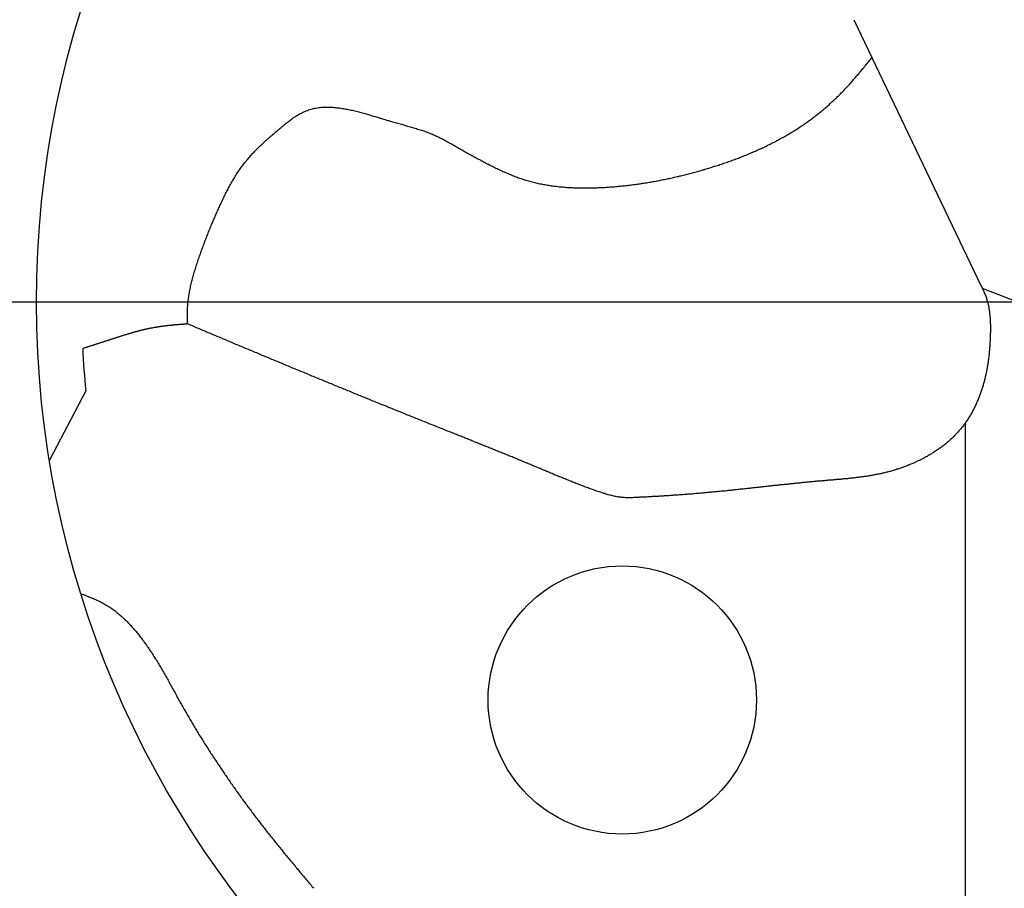
# Model space of a CAD drawing. Extents: x 0 to 8641, y -1 to 1225.
# Drawn here: x 72 to 79, y 159 to 166 of the extents above; entities that cross this region are included whole.
import ezdxf

# ---------------------------------------------------------------- set-up
doc = ezdxf.new("R2010")
doc.units = 0
doc.linetypes.add('AM_ISO08W050', pattern=[18, 12, -1.5, 3, -1.5])
doc.layers.add('AM_0', color=7, linetype='CONTINUOUS')
doc.layers.add('AM_7', color=4, linetype='AM_ISO08W050')

msp = doc.modelspace()

# ---------------------------------------------------------------- linework, layer by layer
at = {"layer": 'AM_0'}
for p, q in [((77.9281, 165.6587), (78.9016, 163.6217)), ((78.9084, 163.6072), (79.4588, 163.3928)), ((72.0593, 162.8221), (71.7814, 162.2928)), ((78.7786, 162.5755), (78.7786, 156.2151))]:
    msp.add_line(p, q, dxfattribs=at)
for points in [[(72.8377, 163.333, 0), (72.8374, 163.343, 0), (72.8371, 163.353, 0), (72.8368, 163.363, 0), (72.8365, 163.373, 0), (72.8363, 163.383, 0), (72.8362, 163.393, 0), (72.8361, 163.403, 0), (72.8362, 163.413, 0), (72.8363, 163.423, 0), (72.8365, 163.432, 0), (72.8369, 163.442, 0), (72.8373, 163.452, 0), (72.8379, 163.462, 0), (72.8386, 163.472, 0), (72.8394, 163.482, 0), (72.8403, 163.492, 0), (72.8413, 163.502, 0), (72.8425, 163.512, 0), (72.8437, 163.522, 0), (72.845, 163.531, 0), (72.8464, 163.541, 0), (72.8479, 163.551, 0), (72.8495, 163.561, 0), (72.8512, 163.571, 0), (72.853, 163.581, 0), (72.8549, 163.59, 0), (72.8568, 163.6, 0), (72.8588, 163.61, 0), (72.8609, 163.62, 0), (72.8631, 163.629, 0), (72.8653, 163.639, 0), (72.8677, 163.649, 0), (72.87, 163.659, 0), (72.8725, 163.668, 0), (72.875, 163.678, 0), (72.8776, 163.688, 0), (72.8802, 163.697, 0), (72.8829, 163.707, 0), (72.8856, 163.717, 0), (72.8884, 163.726, 0), (72.8913, 163.736, 0), (72.8942, 163.746, 0), (72.8971, 163.755, 0), (72.9001, 163.765, 0), (72.9031, 163.774, 0), (72.9061, 163.784, 0), (72.9092, 163.793, 0), (72.9123, 163.803, 0), (72.9155, 163.812, 0), (72.9186, 163.822, 0), (72.9218, 163.831, 0), (72.9251, 163.841, 0), (72.9283, 163.85, 0), (72.9316, 163.86, 0), (72.9349, 163.869, 0), (72.9382, 163.879, 0), (72.9416, 163.888, 0), (72.9449, 163.897, 0), (72.9483, 163.907, 0), (72.9518, 163.916, 0), (72.9552, 163.925, 0), (72.9587, 163.935, 0), (72.9622, 163.944, 0), (72.9657, 163.953, 0), (72.9692, 163.962, 0), (72.9728, 163.972, 0), (72.9763, 163.981, 0), (72.9799, 163.99, 0), (72.9836, 164, 0), (72.9872, 164.009, 0), (72.9909, 164.018, 0), (72.9946, 164.027, 0), (72.9983, 164.036, 0), (73.002, 164.046, 0), (73.0058, 164.055, 0), (73.0095, 164.064, 0), (73.0133, 164.073, 0), (73.0171, 164.082, 0), (73.021, 164.092, 0), (73.0248, 164.101, 0), (73.0287, 164.11, 0), (73.0326, 164.119, 0), (73.0365, 164.128, 0), (73.0404, 164.137, 0), (73.0444, 164.147, 0), (73.0483, 164.156, 0), (73.0523, 164.165, 0), (73.0563, 164.174, 0), (73.0604, 164.183, 0), (73.0644, 164.192, 0), (73.0685, 164.202, 0), (73.0726, 164.211, 0), (73.0767, 164.22, 0), (73.0808, 164.229, 0), (73.0849, 164.238, 0), (73.0891, 164.247, 0), (73.0933, 164.256, 0), (73.0976, 164.265, 0), (73.1018, 164.274, 0), (73.1061, 164.284, 0), (73.1105, 164.293, 0), (73.1148, 164.302, 0), (73.1192, 164.311, 0), (73.1237, 164.32, 0), (73.1281, 164.329, 0), (73.1326, 164.338, 0), (73.1372, 164.347, 0), (73.1418, 164.355, 0), (73.1464, 164.364, 0), (73.1511, 164.373, 0), (73.1558, 164.382, 0), (73.1606, 164.391, 0), (73.1654, 164.4, 0), (73.1703, 164.408, 0), (73.1752, 164.417, 0), (73.1802, 164.426, 0), (73.1852, 164.434, 0), (73.1903, 164.443, 0), (73.1955, 164.451, 0), (73.2007, 164.46, 0), (73.2059, 164.468, 0), (73.2112, 164.477, 0), (73.2166, 164.485, 0), (73.222, 164.493, 0), (73.2275, 164.502, 0), (73.2331, 164.51, 0), (73.2388, 164.518, 0), (73.2445, 164.526, 0), (73.2502, 164.534, 0), (73.2561, 164.542, 0), (73.262, 164.55, 0), (73.268, 164.558, 0), (73.274, 164.566, 0), (73.2802, 164.573, 0), (73.2864, 164.581, 0), (73.2927, 164.589, 0), (73.299, 164.596, 0), (73.3055, 164.604, 0), (73.312, 164.611, 0), (73.3186, 164.618, 0), (73.3252, 164.626, 0), (73.3319, 164.633, 0), (73.3387, 164.64, 0), (73.3455, 164.647, 0), (73.3524, 164.654, 0), (73.3593, 164.662, 0), (73.3663, 164.669, 0), (73.3733, 164.676, 0), (73.3804, 164.683, 0), (73.3875, 164.689, 0), (73.3947, 164.696, 0), (73.402, 164.703, 0), (73.4092, 164.71, 0), (73.4165, 164.717, 0), (73.4239, 164.724, 0), (73.4313, 164.73, 0), (73.4387, 164.737, 0), (73.4462, 164.744, 0), (73.4537, 164.75, 0), (73.4612, 164.757, 0), (73.4687, 164.763, 0), (73.4763, 164.77, 0), (73.4839, 164.777, 0), (73.4915, 164.783, 0), (73.4991, 164.79, 0), (73.5068, 164.796, 0), (73.5145, 164.803, 0), (73.5221, 164.809, 0), (73.5298, 164.816, 0), (73.5375, 164.822, 0), (73.5453, 164.829, 0), (73.553, 164.835, 0), (73.5607, 164.842, 0), (73.5685, 164.848, 0), (73.5762, 164.855, 0), (73.584, 164.861, 0), (73.5918, 164.867, 0), (73.5997, 164.874, 0), (73.6076, 164.88, 0), (73.6155, 164.886, 0), (73.6235, 164.892, 0), (73.6315, 164.898, 0), (73.6396, 164.904, 0), (73.6478, 164.91, 0), (73.656, 164.915, 0), (73.6644, 164.921, 0), (73.6727, 164.926, 0), (73.6812, 164.931, 0), (73.6898, 164.936, 0), (73.6984, 164.941, 0), (73.7072, 164.945, 0), (73.716, 164.95, 0), (73.725, 164.954, 0), (73.7341, 164.958, 0), (73.7433, 164.962, 0), (73.7526, 164.965, 0), (73.762, 164.969, 0), (73.7715, 164.972, 0), (73.7811, 164.974, 0), (73.7907, 164.977, 0), (73.8005, 164.979, 0), (73.8102, 164.982, 0), (73.8201, 164.983, 0), (73.8299, 164.985, 0), (73.8399, 164.987, 0), (73.8498, 164.988, 0), (73.8597, 164.989, 0), (73.8697, 164.99, 0), (73.8796, 164.99, 0), (73.8896, 164.99, 0), (73.8996, 164.991, 0), (73.9095, 164.991, 0), (73.9195, 164.99, 0), (73.9294, 164.99, 0), (73.9393, 164.989, 0), (73.9492, 164.989, 0), (73.9591, 164.988, 0), (73.969, 164.987, 0), (73.9789, 164.986, 0), (73.9887, 164.985, 0), (73.9986, 164.984, 0), (74.0084, 164.982, 0), (74.0182, 164.981, 0), (74.028, 164.979, 0), (74.0378, 164.978, 0), (74.0476, 164.976, 0), (74.0573, 164.974, 0), (74.0671, 164.972, 0), (74.0768, 164.97, 0), (74.0865, 164.968, 0), (74.0962, 164.966, 0), (74.1059, 164.964, 0), (74.1156, 164.962, 0), (74.1253, 164.959, 0), (74.135, 164.957, 0), (74.1447, 164.954, 0), (74.1543, 164.952, 0), (74.164, 164.949, 0), (74.1736, 164.946, 0), (74.1833, 164.944, 0), (74.1929, 164.941, 0), (74.2025, 164.938, 0), (74.2121, 164.936, 0), (74.2217, 164.933, 0), (74.2314, 164.93, 0), (74.241, 164.927, 0), (74.2506, 164.924, 0), (74.2601, 164.921, 0), (74.2697, 164.918, 0), (74.2793, 164.915, 0), (74.2889, 164.913, 0), (74.2985, 164.91, 0), (74.3081, 164.907, 0), (74.3177, 164.904, 0), (74.3272, 164.901, 0), (74.3368, 164.898, 0), (74.3464, 164.895, 0), (74.356, 164.892, 0), (74.3656, 164.889, 0), (74.3751, 164.887, 0), (74.3847, 164.884, 0), (74.3943, 164.881, 0), (74.4039, 164.878, 0), (74.4134, 164.876, 0), (74.423, 164.873, 0), (74.4326, 164.87, 0), (74.4422, 164.867, 0), (74.4517, 164.865, 0), (74.4613, 164.862, 0), (74.4709, 164.859, 0), (74.4804, 164.857, 0), (74.49, 164.854, 0), (74.4995, 164.851, 0), (74.5091, 164.848, 0), (74.5186, 164.846, 0), (74.5282, 164.843, 0), (74.5377, 164.84, 0), (74.5473, 164.837, 0), (74.5568, 164.835, 0), (74.5663, 164.832, 0), (74.5758, 164.829, 0), (74.5854, 164.826, 0), (74.5949, 164.823, 0), (74.6044, 164.82, 0), (74.6139, 164.817, 0), (74.6234, 164.814, 0), (74.6328, 164.811, 0), (74.6423, 164.808, 0), (74.6517, 164.805, 0), (74.6611, 164.801, 0), (74.6705, 164.798, 0), (74.6798, 164.794, 0), (74.6891, 164.791, 0), (74.6983, 164.787, 0), (74.7075, 164.783, 0), (74.7166, 164.779, 0), (74.7257, 164.775, 0), (74.7348, 164.771, 0), (74.7438, 164.767, 0), (74.7527, 164.763, 0), (74.7617, 164.759, 0), (74.7705, 164.754, 0), (74.7794, 164.75, 0), (74.7882, 164.745, 0), (74.797, 164.74, 0), (74.8058, 164.736, 0), (74.8146, 164.731, 0), (74.8233, 164.726, 0), (74.8321, 164.721, 0), (74.8408, 164.716, 0), (74.8495, 164.712, 0), (74.8582, 164.707, 0), (74.8669, 164.702, 0), (74.8756, 164.697, 0), (74.8843, 164.692, 0), (74.893, 164.687, 0), (74.9017, 164.682, 0), (74.9104, 164.677, 0), (74.9191, 164.672, 0), (74.9279, 164.667, 0), (74.9366, 164.662, 0), (74.9453, 164.657, 0), (74.954, 164.652, 0), (74.9628, 164.647, 0), (74.9715, 164.642, 0), (74.9803, 164.637, 0), (74.989, 164.632, 0), (74.9978, 164.627, 0), (75.0066, 164.623, 0), (75.0153, 164.618, 0), (75.0241, 164.613, 0), (75.0329, 164.608, 0), (75.0417, 164.603, 0), (75.0505, 164.598, 0), (75.0593, 164.593, 0), (75.0681, 164.589, 0), (75.077, 164.584, 0), (75.0858, 164.579, 0), (75.0947, 164.574, 0), (75.1035, 164.57, 0), (75.1124, 164.565, 0), (75.1213, 164.56, 0), (75.1302, 164.556, 0), (75.1391, 164.551, 0), (75.148, 164.547, 0), (75.1569, 164.542, 0), (75.1659, 164.538, 0), (75.1748, 164.533, 0), (75.1838, 164.529, 0), (75.1928, 164.525, 0), (75.2018, 164.52, 0), (75.2108, 164.516, 0), (75.2198, 164.512, 0), (75.2289, 164.508, 0), (75.2379, 164.503, 0), (75.247, 164.499, 0), (75.2561, 164.495, 0), (75.2652, 164.491, 0), (75.2743, 164.487, 0), (75.2835, 164.484, 0), (75.2926, 164.48, 0), (75.3018, 164.476, 0), (75.311, 164.472, 0), (75.3202, 164.469, 0), (75.3294, 164.465, 0), (75.3387, 164.461, 0), (75.348, 164.458, 0), (75.3573, 164.454, 0), (75.3666, 164.451, 0), (75.3759, 164.448, 0), (75.3852, 164.445, 0), (75.3946, 164.442, 0), (75.404, 164.438, 0), (75.4134, 164.435, 0), (75.4229, 164.432, 0), (75.4323, 164.43, 0), (75.4418, 164.427, 0), (75.4513, 164.424, 0), (75.4608, 164.422, 0), (75.4704, 164.419, 0), (75.4799, 164.417, 0), (75.4895, 164.414, 0), (75.4992, 164.412, 0), (75.5088, 164.41, 0), (75.5185, 164.407, 0), (75.5281, 164.405, 0), (75.5378, 164.403, 0), (75.5476, 164.401, 0), (75.5573, 164.399, 0), (75.5671, 164.398, 0), (75.5768, 164.396, 0), (75.5866, 164.394, 0), (75.5964, 164.393, 0), (75.6063, 164.391, 0), (75.6161, 164.39, 0), (75.6259, 164.388, 0), (75.6358, 164.387, 0), (75.6457, 164.386, 0), (75.6556, 164.385, 0), (75.6655, 164.383, 0), (75.6754, 164.382, 0), (75.6854, 164.381, 0), (75.6953, 164.38, 0), (75.7053, 164.38, 0), (75.7152, 164.379, 0), (75.7252, 164.378, 0), (75.7352, 164.377, 0), (75.7452, 164.377, 0), (75.7552, 164.376, 0), (75.7652, 164.375, 0), (75.7752, 164.375, 0), (75.7852, 164.374, 0), (75.7953, 164.374, 0), (75.8053, 164.374, 0), (75.8153, 164.373, 0), (75.8254, 164.373, 0), (75.8354, 164.373, 0), (75.8455, 164.373, 0), (75.8555, 164.373, 0), (75.8656, 164.373, 0), (75.8756, 164.373, 0), (75.8857, 164.373, 0), (75.8957, 164.373, 0), (75.9058, 164.373, 0), (75.9158, 164.373, 0), (75.9259, 164.373, 0), (75.9359, 164.373, 0), (75.946, 164.374, 0), (75.956, 164.374, 0), (75.9661, 164.374, 0), (75.9761, 164.375, 0), (75.9862, 164.375, 0), (75.9962, 164.376, 0), (76.0062, 164.376, 0), (76.0162, 164.377, 0), (76.0262, 164.377, 0), (76.0362, 164.378, 0), (76.0462, 164.379, 0), (76.0562, 164.379, 0), (76.0662, 164.38, 0), (76.0762, 164.381, 0), (76.0862, 164.381, 0), (76.0962, 164.382, 0), (76.1061, 164.383, 0), (76.1161, 164.384, 0), (76.126, 164.385, 0), (76.136, 164.386, 0), (76.1459, 164.387, 0), (76.1559, 164.388, 0), (76.1658, 164.389, 0), (76.1757, 164.39, 0), (76.1857, 164.391, 0), (76.1956, 164.392, 0), (76.2055, 164.393, 0), (76.2154, 164.394, 0), (76.2253, 164.396, 0), (76.2352, 164.397, 0), (76.2451, 164.398, 0), (76.2549, 164.399, 0), (76.2648, 164.401, 0), (76.2747, 164.402, 0), (76.2845, 164.403, 0), (76.2944, 164.405, 0), (76.3043, 164.406, 0), (76.3141, 164.408, 0), (76.3239, 164.409, 0), (76.3338, 164.411, 0), (76.3436, 164.412, 0), (76.3534, 164.414, 0), (76.3633, 164.416, 0), (76.3731, 164.417, 0), (76.3829, 164.419, 0), (76.3927, 164.421, 0), (76.4025, 164.423, 0), (76.4123, 164.424, 0), (76.4221, 164.426, 0), (76.4318, 164.428, 0), (76.4416, 164.43, 0), (76.4514, 164.432, 0), (76.4611, 164.434, 0), (76.4709, 164.436, 0), (76.4807, 164.438, 0), (76.4904, 164.44, 0), (76.5002, 164.442, 0), (76.5099, 164.444, 0), (76.5196, 164.446, 0), (76.5294, 164.448, 0), (76.5391, 164.45, 0), (76.5488, 164.452, 0), (76.5585, 164.454, 0), (76.5682, 164.457, 0), (76.5779, 164.459, 0), (76.5876, 164.461, 0), (76.5973, 164.464, 0), (76.607, 164.466, 0), (76.6167, 164.468, 0), (76.6263, 164.471, 0), (76.636, 164.473, 0), (76.6457, 164.476, 0), (76.6553, 164.478, 0), (76.665, 164.48, 0), (76.6746, 164.483, 0), (76.6843, 164.486, 0), (76.6939, 164.488, 0), (76.7035, 164.491, 0), (76.7132, 164.493, 0), (76.7228, 164.496, 0), (76.7324, 164.499, 0), (76.742, 164.501, 0), (76.7516, 164.504, 0), (76.7612, 164.507, 0), (76.7708, 164.51, 0), (76.7804, 164.512, 0), (76.79, 164.515, 0), (76.7996, 164.518, 0), (76.8091, 164.521, 0), (76.8187, 164.524, 0), (76.8283, 164.527, 0), (76.8378, 164.53, 0), (76.8474, 164.533, 0), (76.8569, 164.536, 0), (76.8664, 164.539, 0), (76.876, 164.542, 0), (76.8855, 164.545, 0), (76.895, 164.548, 0), (76.9045, 164.551, 0), (76.914, 164.554, 0), (76.9235, 164.557, 0), (76.933, 164.561, 0), (76.9424, 164.564, 0), (76.9519, 164.567, 0), (76.9614, 164.57, 0), (76.9708, 164.574, 0), (76.9802, 164.577, 0), (76.9896, 164.58, 0), (76.9991, 164.584, 0), (77.0085, 164.587, 0), (77.0178, 164.591, 0), (77.0272, 164.594, 0), (77.0366, 164.598, 0), (77.0459, 164.601, 0), (77.0553, 164.605, 0), (77.0646, 164.609, 0), (77.0739, 164.612, 0), (77.0832, 164.616, 0), (77.0925, 164.62, 0), (77.1018, 164.623, 0), (77.111, 164.627, 0), (77.1203, 164.631, 0), (77.1295, 164.635, 0), (77.1387, 164.639, 0), (77.1479, 164.643, 0), (77.1571, 164.646, 0), (77.1663, 164.65, 0), (77.1754, 164.654, 0), (77.1845, 164.659, 0), (77.1937, 164.663, 0), (77.2028, 164.667, 0), (77.2118, 164.671, 0), (77.2209, 164.675, 0), (77.23, 164.679, 0), (77.239, 164.683, 0), (77.248, 164.688, 0), (77.257, 164.692, 0), (77.266, 164.696, 0), (77.2749, 164.701, 0), (77.2839, 164.705, 0), (77.2928, 164.71, 0), (77.3017, 164.714, 0), (77.3106, 164.719, 0), (77.3194, 164.723, 0), (77.3283, 164.728, 0), (77.3371, 164.733, 0), (77.3459, 164.737, 0), (77.3547, 164.742, 0), (77.3634, 164.747, 0), (77.3722, 164.752, 0), (77.3809, 164.756, 0), (77.3895, 164.761, 0), (77.3982, 164.766, 0), (77.4069, 164.771, 0), (77.4155, 164.776, 0), (77.4241, 164.781, 0), (77.4326, 164.786, 0), (77.4412, 164.791, 0), (77.4497, 164.797, 0), (77.4582, 164.802, 0), (77.4667, 164.807, 0), (77.4751, 164.812, 0), (77.4836, 164.818, 0), (77.492, 164.823, 0), (77.5003, 164.828, 0), (77.5087, 164.834, 0), (77.517, 164.839, 0), (77.5253, 164.845, 0), (77.5335, 164.85, 0), (77.5418, 164.856, 0), (77.55, 164.862, 0), (77.5582, 164.867, 0), (77.5663, 164.873, 0), (77.5745, 164.879, 0), (77.5826, 164.885, 0), (77.5906, 164.891, 0), (77.5987, 164.896, 0), (77.6067, 164.902, 0), (77.6147, 164.908, 0), (77.6226, 164.914, 0), (77.6305, 164.92, 0), (77.6384, 164.927, 0), (77.6463, 164.933, 0), (77.6541, 164.939, 0), (77.6619, 164.945, 0), (77.6697, 164.951, 0), (77.6774, 164.958, 0), (77.6851, 164.964, 0), (77.6928, 164.97, 0), (77.7004, 164.977, 0), (77.708, 164.983, 0), (77.7156, 164.99, 0), (77.7231, 164.996, 0), (77.7306, 165.003, 0), (77.7381, 165.009, 0), (77.7455, 165.016, 0), (77.7529, 165.023, 0), (77.7603, 165.03, 0), (77.7676, 165.036, 0), (77.7749, 165.043, 0), (77.7821, 165.05, 0), (77.7894, 165.057, 0), (77.7966, 165.064, 0), (77.8037, 165.071, 0), (77.8108, 165.078, 0), (77.8179, 165.085, 0), (77.8249, 165.092, 0), (77.8319, 165.099, 0), (77.8389, 165.106, 0), (77.8458, 165.113, 0), (77.8527, 165.12, 0), (77.8596, 165.127, 0), (77.8664, 165.135, 0), (77.8732, 165.142, 0), (77.8799, 165.149, 0), (77.8866, 165.156, 0), (77.8933, 165.164, 0), (77.9, 165.171, 0), (77.9066, 165.179, 0), (77.9132, 165.186, 0), (77.9198, 165.194, 0), (77.9263, 165.201, 0), (77.9328, 165.209, 0), (77.9394, 165.216, 0), (77.9458, 165.224, 0), (77.9523, 165.231, 0), (77.9587, 165.239, 0), (77.9652, 165.246, 0), (77.9716, 165.254, 0), (77.978, 165.262, 0), (77.9843, 165.269, 0), (77.9907, 165.277, 0), (77.997, 165.285, 0), (78.0034, 165.292, 0), (78.0097, 165.3, 0), (78.016, 165.308, 0), (78.0223, 165.315, 0), (78.0286, 165.323, 0), (78.0349, 165.331, 0), (78.0412, 165.339, 0), (78.0475, 165.346, 0), (78.0537, 165.354, 0), (78.06, 165.362, 0), (78.0663, 165.37, 0)], [(78.9016, 163.622, 0), (78.9048, 163.615, 0), (78.9081, 163.608, 0), (78.9113, 163.601, 0), (78.9145, 163.594, 0), (78.9176, 163.587, 0), (78.9207, 163.58, 0), (78.9238, 163.573, 0), (78.9267, 163.567, 0), (78.9296, 163.56, 0), (78.9324, 163.553, 0), (78.9351, 163.545, 0), (78.9376, 163.538, 0), (78.9401, 163.531, 0), (78.9424, 163.524, 0), (78.9446, 163.517, 0), (78.9467, 163.51, 0), (78.9487, 163.502, 0), (78.9506, 163.495, 0), (78.9524, 163.488, 0), (78.9541, 163.481, 0), (78.9557, 163.473, 0), (78.9572, 163.466, 0), (78.9586, 163.458, 0), (78.9599, 163.451, 0), (78.9611, 163.443, 0), (78.9623, 163.436, 0), (78.9633, 163.428, 0), (78.9643, 163.421, 0), (78.9652, 163.413, 0), (78.966, 163.406, 0), (78.9668, 163.398, 0), (78.9675, 163.391, 0), (78.9681, 163.383, 0), (78.9686, 163.375, 0), (78.9691, 163.368, 0), (78.9695, 163.36, 0), (78.9699, 163.352, 0), (78.9702, 163.345, 0), (78.9704, 163.337, 0), (78.9706, 163.329, 0), (78.9707, 163.322, 0), (78.9708, 163.314, 0), (78.9709, 163.306, 0), (78.9709, 163.299, 0), (78.9709, 163.291, 0), (78.9708, 163.283, 0), (78.9707, 163.276, 0), (78.9705, 163.268, 0), (78.9704, 163.26, 0), (78.9702, 163.252, 0), (78.97, 163.245, 0), (78.9697, 163.237, 0), (78.9694, 163.229, 0), (78.9692, 163.222, 0), (78.9688, 163.214, 0), (78.9685, 163.206, 0), (78.9681, 163.199, 0), (78.9677, 163.191, 0), (78.9673, 163.184, 0), (78.9668, 163.176, 0), (78.9663, 163.168, 0), (78.9658, 163.161, 0), (78.9652, 163.153, 0), (78.9647, 163.146, 0), (78.964, 163.138, 0), (78.9634, 163.13, 0), (78.9627, 163.123, 0), (78.962, 163.115, 0), (78.9613, 163.108, 0), (78.9605, 163.1, 0), (78.9597, 163.093, 0), (78.9588, 163.085, 0), (78.958, 163.078, 0), (78.957, 163.07, 0), (78.9561, 163.063, 0), (78.9551, 163.055, 0), (78.9541, 163.048, 0), (78.953, 163.04, 0), (78.9519, 163.033, 0), (78.9507, 163.025, 0), (78.9496, 163.018, 0), (78.9483, 163.01, 0), (78.9471, 163.003, 0), (78.9458, 162.995, 0), (78.9444, 162.988, 0), (78.943, 162.981, 0), (78.9416, 162.973, 0), (78.9401, 162.966, 0), (78.9386, 162.958, 0), (78.9371, 162.951, 0), (78.9354, 162.943, 0), (78.9338, 162.936, 0), (78.9321, 162.929, 0), (78.9304, 162.921, 0), (78.9286, 162.914, 0), (78.9267, 162.907, 0), (78.9248, 162.899, 0), (78.9229, 162.892, 0), (78.9209, 162.885, 0), (78.9189, 162.877, 0), (78.9168, 162.87, 0), (78.9147, 162.863, 0), (78.9125, 162.856, 0), (78.9103, 162.848, 0), (78.908, 162.841, 0), (78.9057, 162.834, 0), (78.9033, 162.826, 0), (78.9009, 162.819, 0), (78.8984, 162.812, 0), (78.8959, 162.805, 0), (78.8933, 162.798, 0), (78.8906, 162.79, 0), (78.8879, 162.783, 0), (78.8852, 162.776, 0), (78.8824, 162.769, 0), (78.8796, 162.762, 0), (78.8767, 162.755, 0), (78.8737, 162.748, 0), (78.8707, 162.741, 0), (78.8676, 162.734, 0), (78.8645, 162.727, 0), (78.8614, 162.72, 0), (78.8581, 162.713, 0), (78.8549, 162.706, 0), (78.8515, 162.699, 0), (78.8482, 162.692, 0), (78.8447, 162.685, 0), (78.8412, 162.679, 0), (78.8377, 162.672, 0), (78.8341, 162.665, 0), (78.8305, 162.658, 0), (78.8267, 162.652, 0), (78.823, 162.645, 0), (78.8192, 162.639, 0), (78.8153, 162.632, 0), (78.8114, 162.625, 0), (78.8074, 162.619, 0), (78.8033, 162.613, 0), (78.7992, 162.606, 0), (78.7951, 162.6, 0), (78.7909, 162.593, 0), (78.7866, 162.587, 0), (78.7823, 162.581, 0), (78.7779, 162.575, 0), (78.7735, 162.568, 0), (78.769, 162.562, 0), (78.7644, 162.556, 0), (78.7598, 162.55, 0), (78.7552, 162.544, 0), (78.7504, 162.538, 0), (78.7457, 162.532, 0), (78.7408, 162.527, 0), (78.7359, 162.521, 0), (78.731, 162.515, 0), (78.726, 162.509, 0), (78.7209, 162.504, 0), (78.7158, 162.498, 0), (78.7106, 162.492, 0), (78.7053, 162.487, 0), (78.7001, 162.482, 0), (78.6947, 162.476, 0), (78.6893, 162.471, 0), (78.6839, 162.465, 0), (78.6784, 162.46, 0), (78.6729, 162.455, 0), (78.6673, 162.45, 0), (78.6616, 162.445, 0), (78.6559, 162.44, 0), (78.6502, 162.435, 0), (78.6444, 162.43, 0), (78.6386, 162.425, 0), (78.6328, 162.42, 0), (78.6268, 162.415, 0), (78.6209, 162.41, 0), (78.6149, 162.406, 0), (78.6089, 162.401, 0), (78.6028, 162.396, 0), (78.5967, 162.392, 0), (78.5905, 162.387, 0), (78.5843, 162.383, 0), (78.5781, 162.378, 0), (78.5718, 162.374, 0), (78.5655, 162.37, 0), (78.5592, 162.365, 0), (78.5528, 162.361, 0), (78.5464, 162.357, 0), (78.54, 162.353, 0), (78.5335, 162.349, 0), (78.527, 162.345, 0), (78.5205, 162.34, 0), (78.514, 162.337, 0), (78.5074, 162.333, 0), (78.5008, 162.329, 0), (78.4941, 162.325, 0), (78.4874, 162.321, 0), (78.4807, 162.317, 0), (78.474, 162.314, 0), (78.4673, 162.31, 0), (78.4605, 162.306, 0), (78.4537, 162.303, 0), (78.4469, 162.299, 0), (78.4401, 162.296, 0), (78.4332, 162.293, 0), (78.4264, 162.289, 0), (78.4195, 162.286, 0), (78.4126, 162.283, 0), (78.4056, 162.279, 0), (78.3987, 162.276, 0), (78.3917, 162.273, 0), (78.3848, 162.27, 0), (78.3778, 162.267, 0), (78.3708, 162.264, 0), (78.3637, 162.261, 0), (78.3567, 162.258, 0), (78.3497, 162.255, 0), (78.3426, 162.252, 0), (78.3355, 162.249, 0), (78.3284, 162.247, 0), (78.3213, 162.244, 0), (78.3142, 162.241, 0), (78.3071, 162.239, 0), (78.3, 162.236, 0), (78.2928, 162.234, 0), (78.2857, 162.231, 0), (78.2785, 162.229, 0), (78.2713, 162.226, 0), (78.2641, 162.224, 0), (78.2569, 162.222, 0), (78.2497, 162.219, 0), (78.2425, 162.217, 0), (78.2352, 162.215, 0), (78.228, 162.213, 0), (78.2207, 162.211, 0), (78.2134, 162.208, 0), (78.2062, 162.206, 0), (78.1989, 162.204, 0), (78.1916, 162.202, 0), (78.1843, 162.201, 0), (78.1769, 162.199, 0), (78.1696, 162.197, 0), (78.1623, 162.195, 0), (78.1549, 162.193, 0), (78.1476, 162.192, 0), (78.1402, 162.19, 0), (78.1329, 162.188, 0), (78.1255, 162.187, 0), (78.1181, 162.185, 0), (78.1107, 162.184, 0), (78.1033, 162.182, 0), (78.0959, 162.181, 0), (78.0885, 162.179, 0), (78.0811, 162.178, 0), (78.0736, 162.177, 0), (78.0662, 162.175, 0), (78.0588, 162.174, 0), (78.0513, 162.173, 0), (78.0439, 162.171, 0), (78.0364, 162.17, 0), (78.0289, 162.169, 0), (78.0215, 162.168, 0), (78.014, 162.167, 0), (78.0065, 162.166, 0), (77.999, 162.165, 0), (77.9915, 162.164, 0), (77.984, 162.163, 0), (77.9765, 162.162, 0), (77.969, 162.161, 0), (77.9615, 162.16, 0), (77.954, 162.159, 0), (77.9465, 162.158, 0), (77.939, 162.157, 0), (77.9314, 162.156, 0), (77.9239, 162.155, 0), (77.9164, 162.154, 0), (77.9088, 162.154, 0), (77.9013, 162.153, 0), (77.8937, 162.152, 0), (77.8862, 162.151, 0), (77.8787, 162.15, 0), (77.8711, 162.15, 0), (77.8635, 162.149, 0), (77.856, 162.148, 0), (77.8484, 162.148, 0), (77.8409, 162.147, 0), (77.8333, 162.146, 0), (77.8257, 162.145, 0), (77.8182, 162.145, 0), (77.8106, 162.144, 0), (77.803, 162.143, 0), (77.7955, 162.143, 0), (77.7879, 162.142, 0), (77.7803, 162.142, 0), (77.7727, 162.141, 0), (77.7652, 162.14, 0), (77.7576, 162.14, 0), (77.75, 162.139, 0), (77.7425, 162.138, 0), (77.7349, 162.138, 0), (77.7273, 162.137, 0), (77.7197, 162.136, 0), (77.7122, 162.136, 0), (77.7046, 162.135, 0), (77.697, 162.134, 0), (77.6895, 162.134, 0), (77.6819, 162.133, 0), (77.6743, 162.132, 0), (77.6668, 162.132, 0), (77.6592, 162.131, 0), (77.6516, 162.13, 0), (77.6441, 162.13, 0), (77.6365, 162.129, 0), (77.6289, 162.128, 0), (77.6214, 162.128, 0), (77.6138, 162.127, 0), (77.6063, 162.126, 0), (77.5987, 162.125, 0), (77.5912, 162.125, 0), (77.5836, 162.124, 0), (77.5761, 162.123, 0), (77.5685, 162.123, 0), (77.561, 162.122, 0), (77.5534, 162.121, 0), (77.5459, 162.12, 0), (77.5383, 162.12, 0), (77.5308, 162.119, 0), (77.5232, 162.118, 0), (77.5157, 162.117, 0), (77.5081, 162.117, 0), (77.5006, 162.116, 0), (77.493, 162.115, 0), (77.4855, 162.114, 0), (77.478, 162.114, 0), (77.4704, 162.113, 0), (77.4629, 162.112, 0), (77.4553, 162.111, 0), (77.4478, 162.11, 0), (77.4403, 162.11, 0), (77.4327, 162.109, 0), (77.4252, 162.108, 0), (77.4176, 162.107, 0), (77.4101, 162.106, 0), (77.4026, 162.106, 0), (77.395, 162.105, 0), (77.3875, 162.104, 0), (77.38, 162.103, 0), (77.3725, 162.102, 0), (77.3649, 162.102, 0), (77.3574, 162.101, 0), (77.3499, 162.1, 0), (77.3423, 162.099, 0), (77.3348, 162.098, 0)], [(72.8377, 163.333, 0), (72.8334, 163.333, 0), (72.8291, 163.332, 0), (72.8248, 163.332, 0), (72.8204, 163.332, 0), (72.8161, 163.331, 0), (72.8118, 163.331, 0), (72.8074, 163.331, 0), (72.8031, 163.33, 0), (72.7988, 163.33, 0), (72.7945, 163.33, 0), (72.7901, 163.329, 0), (72.7858, 163.329, 0), (72.7815, 163.329, 0), (72.7772, 163.328, 0), (72.7729, 163.328, 0), (72.7685, 163.327, 0), (72.7642, 163.327, 0), (72.7599, 163.327, 0), (72.7556, 163.326, 0), (72.7513, 163.326, 0), (72.7469, 163.326, 0), (72.7426, 163.325, 0), (72.7383, 163.325, 0), (72.734, 163.324, 0), (72.7297, 163.324, 0), (72.7254, 163.324, 0), (72.7211, 163.323, 0), (72.7168, 163.323, 0), (72.7124, 163.322, 0), (72.7081, 163.322, 0), (72.7038, 163.321, 0), (72.6995, 163.321, 0), (72.6952, 163.321, 0), (72.6909, 163.32, 0), (72.6866, 163.32, 0), (72.6823, 163.319, 0), (72.678, 163.319, 0), (72.6737, 163.318, 0), (72.6694, 163.318, 0), (72.6651, 163.317, 0), (72.6609, 163.317, 0), (72.6566, 163.316, 0), (72.6523, 163.315, 0), (72.648, 163.315, 0), (72.6437, 163.314, 0), (72.6394, 163.314, 0), (72.6352, 163.313, 0), (72.6309, 163.313, 0), (72.6266, 163.312, 0), (72.6223, 163.311, 0), (72.6181, 163.311, 0), (72.6138, 163.31, 0), (72.6095, 163.309, 0), (72.6053, 163.309, 0), (72.601, 163.308, 0), (72.5968, 163.307, 0), (72.5925, 163.307, 0), (72.5882, 163.306, 0), (72.584, 163.305, 0), (72.5797, 163.305, 0), (72.5755, 163.304, 0), (72.5713, 163.303, 0), (72.567, 163.302, 0), (72.5628, 163.301, 0), (72.5586, 163.301, 0), (72.5543, 163.3, 0), (72.5501, 163.299, 0), (72.5459, 163.298, 0), (72.5416, 163.297, 0), (72.5374, 163.296, 0), (72.5332, 163.295, 0), (72.529, 163.294, 0), (72.5248, 163.294, 0), (72.5206, 163.293, 0), (72.5164, 163.292, 0), (72.5121, 163.291, 0), (72.5079, 163.29, 0), (72.5037, 163.289, 0), (72.4995, 163.288, 0), (72.4953, 163.287, 0), (72.4912, 163.286, 0), (72.487, 163.285, 0), (72.4828, 163.284, 0), (72.4786, 163.283, 0), (72.4744, 163.282, 0), (72.4702, 163.28, 0), (72.466, 163.279, 0), (72.4618, 163.278, 0), (72.4577, 163.277, 0), (72.4535, 163.276, 0), (72.4493, 163.275, 0), (72.4451, 163.274, 0), (72.441, 163.273, 0), (72.4368, 163.272, 0), (72.4326, 163.27, 0), (72.4285, 163.269, 0), (72.4243, 163.268, 0), (72.4201, 163.267, 0), (72.416, 163.266, 0), (72.4118, 163.265, 0), (72.4077, 163.263, 0), (72.4035, 163.262, 0), (72.3993, 163.261, 0), (72.3952, 163.26, 0), (72.391, 163.258, 0), (72.3869, 163.257, 0), (72.3827, 163.256, 0), (72.3786, 163.255, 0), (72.3744, 163.253, 0), (72.3703, 163.252, 0), (72.3661, 163.251, 0), (72.362, 163.25, 0), (72.3579, 163.248, 0), (72.3537, 163.247, 0), (72.3496, 163.246, 0), (72.3454, 163.245, 0), (72.3413, 163.243, 0), (72.3372, 163.242, 0), (72.333, 163.241, 0), (72.3289, 163.239, 0), (72.3248, 163.238, 0), (72.3206, 163.237, 0), (72.3165, 163.235, 0), (72.3124, 163.234, 0), (72.3082, 163.233, 0), (72.3041, 163.231, 0), (72.3, 163.23, 0), (72.2958, 163.229, 0), (72.2917, 163.227, 0), (72.2876, 163.226, 0), (72.2834, 163.225, 0), (72.2793, 163.223, 0), (72.2752, 163.222, 0), (72.2711, 163.221, 0), (72.2669, 163.219, 0), (72.2628, 163.218, 0), (72.2587, 163.217, 0), (72.2546, 163.215, 0), (72.2504, 163.214, 0), (72.2463, 163.213, 0), (72.2422, 163.211, 0), (72.2381, 163.21, 0), (72.2339, 163.209, 0), (72.2298, 163.207, 0), (72.2257, 163.206, 0), (72.2216, 163.205, 0), (72.2174, 163.203, 0), (72.2133, 163.202, 0), (72.2092, 163.2, 0), (72.2051, 163.199, 0), (72.2009, 163.198, 0), (72.1968, 163.196, 0), (72.1927, 163.195, 0), (72.1886, 163.194, 0), (72.1845, 163.192, 0), (72.1803, 163.191, 0), (72.1762, 163.19, 0), (72.1721, 163.188, 0), (72.168, 163.187, 0), (72.1638, 163.186, 0), (72.1597, 163.184, 0), (72.1556, 163.183, 0), (72.1515, 163.182, 0), (72.1473, 163.18, 0), (72.1432, 163.179, 0), (72.1391, 163.178, 0), (72.135, 163.176, 0), (72.1308, 163.175, 0), (72.1267, 163.174, 0), (72.1226, 163.172, 0), (72.1185, 163.171, 0), (72.1143, 163.17, 0), (72.1102, 163.169, 0), (72.1061, 163.167, 0), (72.102, 163.166, 0), (72.0978, 163.165, 0), (72.0937, 163.163, 0), (72.0896, 163.162, 0), (72.0855, 163.161, 0), (72.0813, 163.159, 0), (72.0772, 163.158, 0), (72.0731, 163.157, 0), (72.069, 163.155, 0), (72.0648, 163.154, 0), (72.0607, 163.153, 0), (72.0566, 163.151, 0), (72.0525, 163.15, 0), (72.0484, 163.149, 0), (72.0442, 163.147, 0), (72.0401, 163.146, 0), (72.036, 163.145, 0)], [(74.8587, 162.5, 0), (74.8481, 162.505, 0), (74.8374, 162.509, 0), (74.8268, 162.513, 0), (74.8162, 162.517, 0), (74.8055, 162.522, 0), (74.7949, 162.526, 0), (74.7843, 162.53, 0), (74.7737, 162.534, 0), (74.763, 162.539, 0), (74.7524, 162.543, 0), (74.7418, 162.547, 0), (74.7312, 162.551, 0), (74.7205, 162.556, 0), (74.7099, 162.56, 0), (74.6993, 162.564, 0), (74.6887, 162.568, 0), (74.678, 162.573, 0), (74.6674, 162.577, 0), (74.6568, 162.581, 0), (74.6462, 162.586, 0), (74.6356, 162.59, 0), (74.6249, 162.594, 0), (74.6143, 162.598, 0), (74.6037, 162.603, 0), (74.5931, 162.607, 0), (74.5825, 162.611, 0), (74.5718, 162.616, 0), (74.5612, 162.62, 0), (74.5506, 162.624, 0), (74.54, 162.628, 0), (74.5294, 162.633, 0), (74.5188, 162.637, 0), (74.5082, 162.641, 0), (74.4975, 162.645, 0), (74.4869, 162.65, 0), (74.4763, 162.654, 0), (74.4657, 162.658, 0), (74.4551, 162.663, 0), (74.4445, 162.667, 0), (74.4339, 162.671, 0), (74.4233, 162.675, 0), (74.4126, 162.68, 0), (74.402, 162.684, 0), (74.3914, 162.688, 0), (74.3808, 162.693, 0), (74.3702, 162.697, 0), (74.3596, 162.701, 0), (74.349, 162.706, 0), (74.3384, 162.71, 0), (74.3278, 162.714, 0), (74.3172, 162.718, 0), (74.3066, 162.723, 0), (74.296, 162.727, 0), (74.2854, 162.731, 0), (74.2748, 162.736, 0), (74.2642, 162.74, 0), (74.2536, 162.744, 0), (74.243, 162.749, 0), (74.2324, 162.753, 0), (74.2218, 162.757, 0), (74.2112, 162.761, 0), (74.2006, 162.766, 0), (74.19, 162.77, 0), (74.1794, 162.774, 0), (74.1688, 162.779, 0), (74.1582, 162.783, 0), (74.1476, 162.787, 0), (74.137, 162.792, 0), (74.1264, 162.796, 0), (74.1158, 162.8, 0), (74.1052, 162.805, 0), (74.0946, 162.809, 0), (74.084, 162.813, 0), (74.0734, 162.818, 0), (74.0629, 162.822, 0), (74.0523, 162.826, 0), (74.0417, 162.831, 0), (74.0311, 162.835, 0), (74.0205, 162.839, 0), (74.0099, 162.844, 0), (73.9993, 162.848, 0), (73.9887, 162.852, 0), (73.9782, 162.857, 0), (73.9676, 162.861, 0), (73.957, 162.865, 0), (73.9464, 162.87, 0), (73.9358, 162.874, 0), (73.9252, 162.878, 0), (73.9146, 162.883, 0), (73.9041, 162.887, 0), (73.8935, 162.891, 0), (73.8829, 162.896, 0), (73.8723, 162.9, 0), (73.8617, 162.905, 0), (73.8512, 162.909, 0), (73.8406, 162.913, 0), (73.83, 162.918, 0), (73.8194, 162.922, 0), (73.8089, 162.926, 0), (73.7983, 162.931, 0), (73.7877, 162.935, 0), (73.7771, 162.939, 0), (73.7666, 162.944, 0), (73.756, 162.948, 0), (73.7454, 162.953, 0), (73.7348, 162.957, 0), (73.7243, 162.961, 0), (73.7137, 162.966, 0), (73.7031, 162.97, 0), (73.6926, 162.974, 0), (73.682, 162.979, 0), (73.6714, 162.983, 0), (73.6609, 162.988, 0), (73.6503, 162.992, 0), (73.6397, 162.996, 0), (73.6292, 163.001, 0), (73.6186, 163.005, 0), (73.608, 163.01, 0), (73.5975, 163.014, 0), (73.5869, 163.018, 0), (73.5763, 163.023, 0), (73.5658, 163.027, 0), (73.5552, 163.032, 0), (73.5446, 163.036, 0), (73.5341, 163.04, 0), (73.5235, 163.045, 0), (73.513, 163.049, 0), (73.5024, 163.054, 0), (73.4918, 163.058, 0), (73.4813, 163.062, 0), (73.4707, 163.067, 0), (73.4602, 163.071, 0), (73.4496, 163.076, 0), (73.4391, 163.08, 0), (73.4285, 163.084, 0), (73.4179, 163.089, 0), (73.4074, 163.093, 0), (73.3968, 163.098, 0), (73.3863, 163.102, 0), (73.3757, 163.107, 0), (73.3652, 163.111, 0), (73.3546, 163.115, 0), (73.3441, 163.12, 0), (73.3335, 163.124, 0), (73.3229, 163.129, 0), (73.3124, 163.133, 0), (73.3018, 163.138, 0), (73.2913, 163.142, 0), (73.2807, 163.146, 0), (73.2702, 163.151, 0), (73.2596, 163.155, 0), (73.2491, 163.16, 0), (73.2385, 163.164, 0), (73.228, 163.169, 0), (73.2174, 163.173, 0), (73.2069, 163.177, 0), (73.1963, 163.182, 0), (73.1858, 163.186, 0), (73.1752, 163.191, 0), (73.1647, 163.195, 0), (73.1541, 163.2, 0), (73.1436, 163.204, 0), (73.133, 163.209, 0), (73.1225, 163.213, 0), (73.1119, 163.217, 0), (73.1014, 163.222, 0), (73.0908, 163.226, 0), (73.0803, 163.231, 0), (73.0697, 163.235, 0), (73.0592, 163.24, 0), (73.0487, 163.244, 0), (73.0381, 163.248, 0), (73.0276, 163.253, 0), (73.017, 163.257, 0), (73.0065, 163.262, 0), (72.9959, 163.266, 0), (72.9854, 163.271, 0), (72.9748, 163.275, 0), (72.9643, 163.28, 0), (72.9537, 163.284, 0), (72.9432, 163.288, 0), (72.9326, 163.293, 0), (72.9221, 163.297, 0), (72.9115, 163.302, 0), (72.901, 163.306, 0), (72.8905, 163.311, 0), (72.8799, 163.315, 0), (72.8694, 163.32, 0), (72.8588, 163.324, 0), (72.8483, 163.329, 0), (72.8377, 163.333, 0)], [(77.3348, 162.098, 0), (77.3259, 162.097, 0), (77.317, 162.097, 0), (77.3081, 162.096, 0), (77.2991, 162.095, 0), (77.2902, 162.094, 0), (77.2813, 162.093, 0), (77.2724, 162.092, 0), (77.2635, 162.091, 0), (77.2546, 162.09, 0), (77.2457, 162.089, 0), (77.2368, 162.088, 0), (77.2279, 162.087, 0), (77.2189, 162.086, 0), (77.21, 162.085, 0), (77.2011, 162.084, 0), (77.1922, 162.083, 0), (77.1833, 162.082, 0), (77.1744, 162.081, 0), (77.1655, 162.08, 0), (77.1566, 162.079, 0), (77.1477, 162.078, 0), (77.1388, 162.077, 0), (77.1299, 162.076, 0), (77.121, 162.075, 0), (77.1121, 162.074, 0), (77.1032, 162.073, 0), (77.0943, 162.072, 0), (77.0854, 162.071, 0), (77.0765, 162.07, 0), (77.0676, 162.069, 0), (77.0586, 162.069, 0), (77.0497, 162.068, 0), (77.0408, 162.067, 0), (77.0319, 162.066, 0), (77.023, 162.065, 0), (77.0141, 162.064, 0), (77.0052, 162.063, 0), (76.9963, 162.062, 0), (76.9874, 162.061, 0), (76.9785, 162.06, 0), (76.9696, 162.059, 0), (76.9607, 162.058, 0), (76.9518, 162.057, 0), (76.9429, 162.056, 0), (76.934, 162.056, 0), (76.9251, 162.055, 0), (76.9162, 162.054, 0), (76.9073, 162.053, 0), (76.8984, 162.052, 0), (76.8895, 162.051, 0), (76.8806, 162.05, 0), (76.8717, 162.049, 0), (76.8628, 162.049, 0), (76.8538, 162.048, 0), (76.8449, 162.047, 0), (76.836, 162.046, 0), (76.8271, 162.045, 0), (76.8182, 162.044, 0), (76.8093, 162.044, 0), (76.8004, 162.043, 0), (76.7915, 162.042, 0), (76.7826, 162.041, 0), (76.7737, 162.04, 0), (76.7648, 162.04, 0), (76.7558, 162.039, 0), (76.7469, 162.038, 0), (76.738, 162.037, 0), (76.7291, 162.036, 0), (76.7202, 162.036, 0), (76.7113, 162.035, 0), (76.7023, 162.034, 0), (76.6934, 162.033, 0), (76.6845, 162.033, 0), (76.6756, 162.032, 0), (76.6667, 162.031, 0), (76.6577, 162.031, 0), (76.6488, 162.03, 0), (76.6399, 162.029, 0), (76.631, 162.029, 0), (76.622, 162.028, 0), (76.6131, 162.027, 0), (76.6042, 162.027, 0), (76.5953, 162.026, 0), (76.5863, 162.025, 0), (76.5774, 162.025, 0), (76.5685, 162.024, 0), (76.5595, 162.023, 0), (76.5506, 162.023, 0), (76.5417, 162.022, 0), (76.5327, 162.021, 0), (76.5238, 162.021, 0), (76.5148, 162.02, 0), (76.5059, 162.02, 0), (76.4969, 162.019, 0), (76.488, 162.019, 0), (76.4791, 162.018, 0), (76.4701, 162.017, 0), (76.4611, 162.017, 0), (76.4522, 162.016, 0), (76.4432, 162.016, 0), (76.4343, 162.015, 0), (76.4253, 162.015, 0), (76.4164, 162.014, 0), (76.4074, 162.014, 0), (76.3984, 162.013, 0), (76.3895, 162.013, 0), (76.3805, 162.012, 0), (76.3715, 162.012, 0), (76.3626, 162.011, 0), (76.3536, 162.011, 0), (76.3446, 162.01, 0), (76.3356, 162.01, 0), (76.3266, 162.009, 0), (76.3177, 162.009, 0), (76.3087, 162.008, 0), (76.2997, 162.008, 0), (76.2907, 162.008, 0), (76.2817, 162.007, 0), (76.2727, 162.007, 0), (76.2637, 162.006, 0), (76.2547, 162.006, 0), (76.2457, 162.006, 0), (76.2367, 162.005, 0), (76.2277, 162.005, 0), (76.2188, 162.005, 0), (76.2098, 162.005, 0), (76.2008, 162.005, 0), (76.1919, 162.005, 0), (76.1829, 162.005, 0), (76.174, 162.006, 0), (76.1651, 162.006, 0), (76.1562, 162.007, 0), (76.1473, 162.008, 0), (76.1385, 162.009, 0), (76.1296, 162.01, 0), (76.1208, 162.012, 0), (76.112, 162.013, 0), (76.1032, 162.015, 0), (76.0945, 162.017, 0), (76.0857, 162.019, 0), (76.077, 162.021, 0), (76.0683, 162.023, 0), (76.0596, 162.025, 0), (76.0509, 162.028, 0), (76.0422, 162.03, 0), (76.0336, 162.033, 0), (76.0249, 162.036, 0), (76.0163, 162.038, 0), (76.0077, 162.041, 0), (75.9991, 162.044, 0), (75.9905, 162.047, 0), (75.982, 162.05, 0), (75.9734, 162.052, 0), (75.9648, 162.055, 0), (75.9563, 162.058, 0), (75.9478, 162.061, 0), (75.9393, 162.064, 0), (75.9308, 162.067, 0), (75.9223, 162.07, 0), (75.9138, 162.073, 0), (75.9053, 162.076, 0), (75.8969, 162.079, 0), (75.8884, 162.083, 0), (75.88, 162.086, 0), (75.8716, 162.089, 0), (75.8632, 162.092, 0), (75.8547, 162.095, 0), (75.8463, 162.098, 0), (75.838, 162.102, 0), (75.8296, 162.105, 0), (75.8212, 162.108, 0), (75.8128, 162.111, 0), (75.8045, 162.114, 0), (75.7961, 162.118, 0), (75.7878, 162.121, 0), (75.7794, 162.124, 0), (75.7711, 162.128, 0), (75.7628, 162.131, 0), (75.7544, 162.134, 0), (75.7461, 162.138, 0), (75.7378, 162.141, 0), (75.7295, 162.144, 0), (75.7212, 162.148, 0), (75.7129, 162.151, 0), (75.7046, 162.154, 0), (75.6964, 162.158, 0), (75.6881, 162.161, 0), (75.6798, 162.165, 0), (75.6715, 162.168, 0), (75.6633, 162.171, 0), (75.655, 162.175, 0), (75.6467, 162.178, 0), (75.6385, 162.182, 0), (75.6302, 162.185, 0), (75.622, 162.189, 0), (75.6137, 162.192, 0), (75.6054, 162.195, 0), (75.5972, 162.199, 0), (75.5889, 162.202, 0), (75.5807, 162.206, 0), (75.5724, 162.209, 0), (75.5642, 162.213, 0), (75.556, 162.216, 0), (75.5477, 162.22, 0), (75.5395, 162.223, 0), (75.5312, 162.227, 0), (75.523, 162.23, 0), (75.5147, 162.234, 0), (75.5065, 162.237, 0), (75.4982, 162.24, 0), (75.49, 162.244, 0), (75.4817, 162.247, 0), (75.4734, 162.251, 0), (75.4652, 162.254, 0), (75.4569, 162.258, 0), (75.4487, 162.261, 0), (75.4404, 162.265, 0), (75.4321, 162.268, 0), (75.4239, 162.271, 0), (75.4156, 162.275, 0), (75.4073, 162.278, 0), (75.399, 162.282, 0), (75.3908, 162.285, 0), (75.3825, 162.289, 0), (75.3742, 162.292, 0), (75.3659, 162.295, 0), (75.3576, 162.299, 0), (75.3493, 162.302, 0), (75.3411, 162.306, 0), (75.3328, 162.309, 0), (75.3245, 162.312, 0), (75.3162, 162.316, 0), (75.3079, 162.319, 0), (75.2996, 162.323, 0), (75.2913, 162.326, 0), (75.283, 162.329, 0), (75.2747, 162.333, 0), (75.2664, 162.336, 0), (75.2581, 162.339, 0), (75.2498, 162.343, 0), (75.2415, 162.346, 0), (75.2332, 162.35, 0), (75.2249, 162.353, 0), (75.2166, 162.356, 0), (75.2083, 162.36, 0), (75.2, 162.363, 0), (75.1916, 162.366, 0), (75.1833, 162.37, 0), (75.175, 162.373, 0), (75.1667, 162.377, 0), (75.1584, 162.38, 0), (75.1501, 162.383, 0), (75.1418, 162.387, 0), (75.1334, 162.39, 0), (75.1251, 162.393, 0), (75.1168, 162.397, 0), (75.1085, 162.4, 0), (75.1002, 162.403, 0), (75.0918, 162.407, 0), (75.0835, 162.41, 0), (75.0752, 162.413, 0), (75.0669, 162.417, 0), (75.0586, 162.42, 0), (75.0502, 162.423, 0), (75.0419, 162.427, 0), (75.0336, 162.43, 0), (75.0253, 162.434, 0), (75.0169, 162.437, 0), (75.0086, 162.44, 0), (75.0003, 162.444, 0), (74.9919, 162.447, 0), (74.9836, 162.45, 0), (74.9753, 162.454, 0), (74.967, 162.457, 0), (74.9586, 162.46, 0), (74.9503, 162.464, 0), (74.942, 162.467, 0), (74.9336, 162.47, 0), (74.9253, 162.474, 0), (74.917, 162.477, 0), (74.9087, 162.48, 0), (74.9003, 162.484, 0), (74.892, 162.487, 0), (74.8837, 162.49, 0), (74.8753, 162.494, 0), (74.867, 162.497, 0), (74.8587, 162.5, 0)], [(72.0225, 161.271, 0), (72.032, 161.267, 0), (72.0416, 161.264, 0), (72.0511, 161.26, 0), (72.0606, 161.256, 0), (72.0701, 161.253, 0), (72.0796, 161.249, 0), (72.089, 161.245, 0), (72.0985, 161.241, 0), (72.1078, 161.238, 0), (72.1172, 161.234, 0), (72.1265, 161.23, 0), (72.1358, 161.226, 0), (72.145, 161.221, 0), (72.1542, 161.217, 0), (72.1633, 161.213, 0), (72.1724, 161.208, 0), (72.1814, 161.204, 0), (72.1903, 161.199, 0), (72.1991, 161.194, 0), (72.2079, 161.189, 0), (72.2166, 161.184, 0), (72.2252, 161.179, 0), (72.2338, 161.174, 0), (72.2422, 161.168, 0), (72.2506, 161.163, 0), (72.2589, 161.157, 0), (72.2672, 161.151, 0), (72.2753, 161.145, 0), (72.2834, 161.139, 0), (72.2914, 161.133, 0), (72.2993, 161.126, 0), (72.3072, 161.12, 0), (72.315, 161.113, 0), (72.3227, 161.107, 0), (72.3303, 161.1, 0), (72.3379, 161.093, 0), (72.3454, 161.086, 0), (72.3528, 161.079, 0), (72.3601, 161.072, 0), (72.3674, 161.065, 0), (72.3747, 161.058, 0), (72.3818, 161.05, 0), (72.3889, 161.043, 0), (72.3959, 161.036, 0), (72.4029, 161.028, 0), (72.4098, 161.02, 0), (72.4166, 161.013, 0), (72.4234, 161.005, 0), (72.4301, 160.997, 0), (72.4367, 160.99, 0), (72.4433, 160.982, 0), (72.4498, 160.974, 0), (72.4562, 160.966, 0), (72.4626, 160.958, 0), (72.469, 160.95, 0), (72.4753, 160.942, 0), (72.4815, 160.934, 0), (72.4877, 160.926, 0), (72.4938, 160.918, 0), (72.4998, 160.91, 0), (72.5059, 160.901, 0), (72.5118, 160.893, 0), (72.5177, 160.885, 0), (72.5236, 160.877, 0), (72.5294, 160.868, 0), (72.5352, 160.86, 0), (72.5409, 160.852, 0), (72.5466, 160.843, 0), (72.5523, 160.835, 0), (72.5579, 160.826, 0), (72.5634, 160.818, 0), (72.569, 160.809, 0), (72.5745, 160.801, 0), (72.5799, 160.792, 0), (72.5853, 160.784, 0), (72.5907, 160.775, 0), (72.5961, 160.767, 0), (72.6014, 160.758, 0), (72.6067, 160.749, 0), (72.6119, 160.741, 0), (72.6171, 160.732, 0), (72.6223, 160.723, 0), (72.6275, 160.715, 0), (72.6327, 160.706, 0), (72.6378, 160.697, 0), (72.6429, 160.688, 0), (72.648, 160.68, 0), (72.653, 160.671, 0), (72.6581, 160.662, 0), (72.6631, 160.653, 0), (72.6681, 160.644, 0), (72.6731, 160.636, 0), (72.678, 160.627, 0), (72.683, 160.618, 0), (72.688, 160.609, 0), (72.6929, 160.6, 0), (72.6978, 160.591, 0), (72.7027, 160.583, 0), (72.7076, 160.574, 0), (72.7125, 160.565, 0), (72.7174, 160.556, 0), (72.7223, 160.547, 0), (72.7272, 160.538, 0), (72.7321, 160.529, 0), (72.7369, 160.52, 0), (72.7418, 160.512, 0), (72.7467, 160.503, 0), (72.7516, 160.494, 0), (72.7565, 160.485, 0), (72.7613, 160.476, 0), (72.7662, 160.467, 0), (72.7711, 160.458, 0), (72.776, 160.449, 0), (72.7809, 160.44, 0), (72.7859, 160.432, 0), (72.7908, 160.423, 0), (72.7957, 160.414, 0), (72.8007, 160.405, 0), (72.8057, 160.396, 0), (72.8107, 160.387, 0), (72.8157, 160.379, 0), (72.8207, 160.37, 0), (72.8257, 160.361, 0), (72.8308, 160.352, 0), (72.8358, 160.343, 0), (72.8409, 160.335, 0), (72.846, 160.326, 0), (72.8511, 160.317, 0), (72.8562, 160.308, 0), (72.8614, 160.3, 0), (72.8665, 160.291, 0), (72.8717, 160.282, 0), (72.8769, 160.274, 0), (72.8821, 160.265, 0), (72.8873, 160.256, 0), (72.8925, 160.247, 0), (72.8978, 160.239, 0), (72.903, 160.23, 0), (72.9083, 160.222, 0), (72.9135, 160.213, 0), (72.9188, 160.204, 0), (72.9241, 160.196, 0), (72.9295, 160.187, 0), (72.9348, 160.178, 0), (72.9401, 160.17, 0), (72.9455, 160.161, 0), (72.9509, 160.153, 0), (72.9562, 160.144, 0), (72.9616, 160.135, 0), (72.967, 160.127, 0), (72.9725, 160.118, 0), (72.9779, 160.11, 0), (72.9833, 160.101, 0), (72.9888, 160.093, 0), (72.9942, 160.084, 0), (72.9997, 160.076, 0), (73.0052, 160.067, 0), (73.0107, 160.059, 0), (73.0162, 160.05, 0), (73.0217, 160.042, 0), (73.0273, 160.033, 0), (73.0328, 160.025, 0), (73.0384, 160.016, 0), (73.0439, 160.008, 0), (73.0495, 159.999, 0), (73.0551, 159.991, 0), (73.0607, 159.982, 0), (73.0663, 159.974, 0), (73.0719, 159.966, 0), (73.0775, 159.957, 0), (73.0832, 159.949, 0), (73.0888, 159.94, 0), (73.0945, 159.932, 0), (73.1001, 159.924, 0), (73.1058, 159.915, 0), (73.1115, 159.907, 0), (73.1172, 159.898, 0), (73.1229, 159.89, 0), (73.1286, 159.882, 0), (73.1343, 159.873, 0), (73.1401, 159.865, 0), (73.1458, 159.857, 0), (73.1516, 159.848, 0), (73.1573, 159.84, 0), (73.1631, 159.832, 0), (73.1689, 159.823, 0), (73.1747, 159.815, 0), (73.1805, 159.807, 0), (73.1863, 159.798, 0), (73.1921, 159.79, 0), (73.198, 159.782, 0), (73.2038, 159.774, 0), (73.2097, 159.765, 0), (73.2155, 159.757, 0), (73.2214, 159.749, 0), (73.2273, 159.741, 0), (73.2332, 159.732, 0), (73.2391, 159.724, 0), (73.245, 159.716, 0), (73.2509, 159.708, 0), (73.2569, 159.699, 0), (73.2628, 159.691, 0), (73.2688, 159.683, 0), (73.2748, 159.675, 0), (73.2807, 159.667, 0), (73.2867, 159.659, 0), (73.2927, 159.65, 0), (73.2988, 159.642, 0), (73.3048, 159.634, 0), (73.3108, 159.626, 0), (73.3169, 159.618, 0), (73.3229, 159.61, 0), (73.329, 159.602, 0), (73.3351, 159.594, 0), (73.3412, 159.585, 0), (73.3473, 159.577, 0), (73.3534, 159.569, 0), (73.3595, 159.561, 0), (73.3657, 159.553, 0), (73.3718, 159.545, 0), (73.378, 159.537, 0), (73.3841, 159.529, 0), (73.3903, 159.521, 0), (73.3965, 159.513, 0), (73.4027, 159.505, 0), (73.4089, 159.497, 0), (73.4151, 159.489, 0), (73.4214, 159.481, 0), (73.4276, 159.473, 0), (73.4338, 159.465, 0), (73.4401, 159.457, 0), (73.4464, 159.449, 0), (73.4526, 159.441, 0), (73.4589, 159.433, 0), (73.4652, 159.425, 0), (73.4715, 159.418, 0), (73.4778, 159.41, 0), (73.4841, 159.402, 0), (73.4905, 159.394, 0), (73.4968, 159.386, 0), (73.5031, 159.378, 0), (73.5095, 159.37, 0), (73.5158, 159.362, 0), (73.5222, 159.354, 0), (73.5286, 159.346, 0), (73.5349, 159.339, 0), (73.5413, 159.331, 0), (73.5477, 159.323, 0), (73.5541, 159.315, 0), (73.5605, 159.307, 0), (73.5669, 159.299, 0), (73.5733, 159.291, 0), (73.5797, 159.284, 0), (73.5861, 159.276, 0), (73.5926, 159.268, 0), (73.599, 159.26, 0), (73.6054, 159.252, 0), (73.6119, 159.245, 0), (73.6183, 159.237, 0), (73.6248, 159.229, 0), (73.6312, 159.221, 0), (73.6377, 159.213, 0), (73.6441, 159.205, 0), (73.6506, 159.198, 0), (73.6571, 159.19, 0), (73.6635, 159.182, 0), (73.67, 159.174, 0), (73.6765, 159.167, 0), (73.683, 159.159, 0), (73.6895, 159.151, 0), (73.696, 159.143, 0), (73.7025, 159.135, 0), (73.7089, 159.128, 0), (73.7154, 159.12, 0), (73.7219, 159.112, 0), (73.7284, 159.104, 0), (73.7349, 159.097, 0), (73.7414, 159.089, 0), (73.7479, 159.081, 0), (73.7545, 159.073, 0), (73.761, 159.065, 0), (73.7675, 159.058, 0), (73.774, 159.05, 0), (73.7805, 159.042, 0), (73.787, 159.034, 0), (73.7935, 159.027, 0), (73.8, 159.019, 0)]]:
    msp.add_polyline3d(points, dxfattribs=at)
for centre, radius in [((79.1836, 163.5), 10), ((79.1836, 163.5), 7.5), ((76.1586, 160.4586), 1.0248)]:
    msp.add_circle(centre, radius, dxfattribs=at)
msp.add_arc((79.1836, 163.5), 7.1564, 182.84448, 185.4358, dxfattribs=at)
at = {"layer": 'AM_7'}
msp.add_line((79.1836, 163.5), (66.1836, 163.5), dxfattribs=at)

doc.saveas('drawing.dxf')
